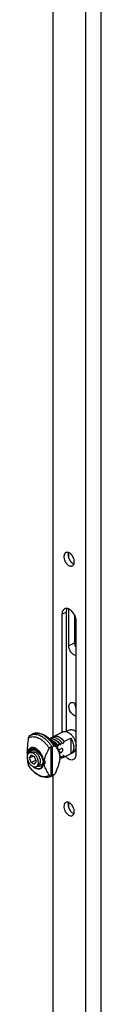
# Model space of a CAD drawing. Units: millimetres. Extents: x 631 to 1225, y -997 to -577.
# Drawn here: x 751 to 757, y -795 to -727 of the extents above; entities that cross this region are included whole.
import ezdxf

# ---------------------------------------------------------------- set-up
doc = ezdxf.new("R2010")
doc.units = ezdxf.units.MM
doc.header["$LTSCALE"] = 23.1
doc.layers.get('0').update_dxf_attribs({"linetype": 'CONTINUOUS'})

msp = doc.modelspace()

# ---------------------------------------------------------------- linework, layer by layer
for p, q in [((753.207, -660.999), (753.207, -776.802)), ((755.47, -662.131), (755.47, -930.425)), ((756.531, -661.6), (756.531, -929.895)), ((754.313, -764.386), (754.313, -764.01)), ((754.313, -770.457), (754.313, -767.922)), ((753.844, -768.278), (753.844, -776.453)), ((754.127, -768.137), (754.127, -776.401)), ((754.738, -770.245), (754.738, -768.39)), ((754.834, -777.953), (754.834, -768.773)), ((751.579, -776.696), (751.651, -776.655)), ((751.651, -776.655), (751.786, -776.587)), ((752.819, -776.77), (753.092, -776.974)), ((753.267, -776.741), (753.899, -776.425)), ((753.974, -777.095), (754.448, -776.858)), ((754.368, -776.302), (754.156, -776.408)), ((754.448, -776.858), (754.448, -777.94)), ((753.165, -777.458), (753.279, -777.401)), ((753.585, -777.406), (753.557, -777.42)), ((753.797, -777.594), (753.603, -777.691)), ((753.755, -777.321), (753.727, -777.335)), ((753.925, -777.236), (753.896, -777.25)), ((753.974, -777.095), (753.974, -777.125)), ((751.437, -777.885), (751.446, -777.898)), ((751.457, -778.019), (751.437, -778.058)), ((751.446, -778.071), (751.437, -778.058)), ((751.457, -778.019), (751.457, -777.909)), ((751.457, -778.019), (751.464, -778.023)), ((751.493, -777.935), (751.506, -777.941)), ((751.702, -778.036), (751.579, -778.234)), ((751.579, -778.234), (751.839, -778.104)), ((751.579, -778.234), (751.702, -778.555)), ((751.61, -777.863), (751.609, -777.851)), ((751.625, -777.858), (751.801, -777.815)), ((751.947, -778.158), (751.702, -778.036)), ((752.069, -778.479), (751.947, -778.158)), ((752.118, -777.942), (752.119, -777.943)), ((753.797, -777.854), (753.664, -777.92)), ((753.797, -778.148), (753.769, -778.163)), ((753.967, -778.064), (753.938, -778.078)), ((753.974, -778.176), (754.614, -777.856)), ((753.974, -778.072), (753.974, -778.176)), ((754.834, -777.635), (754.782, -777.661)), ((751.702, -778.555), (752.035, -778.389)), ((751.702, -778.555), (751.947, -778.678)), ((751.947, -778.678), (752.069, -778.479)), ((752.107, -778.812), (752.244, -778.701)), ((752.528, -778.567), (752.54, -778.561)), ((752.528, -778.625), (752.528, -778.567)), ((752.594, -778.637), (752.528, -778.625)), ((752.54, -778.561), (752.673, -778.627)), ((752.57, -778.459), (752.594, -778.464)), ((752.673, -778.454), (752.594, -778.464)), ((752.673, -778.627), (752.594, -778.637)), ((752.673, -778.627), (752.673, -778.454)), ((753.082, -779.517), (753.217, -779.45)), ((753.165, -779.471), (753.279, -779.414)), ((753.207, -779.45), (753.207, -908.767)), ((753.292, -779.406), (753.279, -779.414)), ((754.313, -781.706), (754.313, -781.323))]:
    msp.add_line(p, q)
at = {"color": 9}
for p, q in [((753.844, -768.278), (754.127, -768.137)), ((754.738, -770.245), (754.313, -770.457)), ((753.072, -777.478), (753.072, -779.503)), ((753.165, -777.458), (753.165, -779.471)), ((752.147, -777.759), (752.146, -777.758)), ((753.628, -777.77), (753.797, -777.854)), ((752.564, -778.411), (752.563, -778.409)), ((752.564, -778.412), (752.564, -778.411)), ((753.142, -779.482), (753.082, -779.517)), ((753.22, -779.448), (753.217, -779.45)), ((753.279, -779.414), (753.22, -779.448))]:
    msp.add_line(p, q, dxfattribs=at)
for centre, radius, start, end in [((754.784, -764.232), 0.81, 200.84517, 204.96174), ((754.331, -764.656), 0.367, 341.37773, 347.26505), ((754.142, -768.134), 0.261, 110.20137, 116.48807), ((754.147, -768.146), 0.274, 100.49616, 110.1427), ((759.748, -780.152), 7.448, 153.55616, 153.99721), ((753.048, -777.422), 0.538, 73.52491, 76.42925), ((753.043, -777.44), 0.557, 73.18558, 73.53866), ((759.917, -780.067), 7.448, 153.55616, 153.99721), ((753.394, -777.053), 0.336, 113.73859, 115.71896), ((753.395, -777.055), 0.338, 112.35535, 113.73896), ((754.03, -776.86), 0.469, 74.59582, 78.25588), ((753.667, -777.404), 1.132, 39.63395, 40.96715), ((758.331, -779.616), 5.355, 154.85552, 155.4587), ((757.784, -778.88), 4.195, 155.26343, 156.92235), ((754.237, -777.981), 2.801, 181.59193, 181.87313), ((754.225, -777.981), 2.789, 181.87319, 183.72471), ((751.514, -778.022), 0.0836, 215.68165, 220.60311), ((751.956, -777.996), 0.352, 155.31203, 156.96124), ((751.987, -777.903), 0.379, 151.29832, 154.36031), ((751.805, -777.893), 0.257, 111.20868, 116.55685), ((751.877, -777.918), 0.311, 126.02764, 127.02657), ((751.875, -777.914), 0.307, 122.08429, 126.0335), ((751.811, -777.975), 0.339, 83.71852, 85.56431), ((751.81, -777.985), 0.349, 81.95963, 83.71867), ((751.756, -778.159), 0.532, 63.43044, 65.01306), ((751.77, -778.234), 0.556, 57.83843, 58.71325), ((751.747, -778.271), 0.6, 53.89579, 57.78883), ((751.728, -778.297), 0.633, 53.07542, 53.91215), ((751.683, -778.348), 0.736, 52.7632, 53.26386), ((751.679, -778.354), 0.743, 52.57748, 52.7637), ((751.542, -778.499), 0.801, 17.50687, 24.90105), ((751.577, -778.487), 0.764, 16.91017, 17.44722), ((751.582, -778.485), 0.759, 16.32474, 16.91025), ((752.572, -778.201), 1.119, 359.99819, 1.55055), ((748.937, -776.076), 5.262, 334.85154, 335.58795), ((749.844, -776.488), 4.267, 335.58489, 336.46948), ((750.351, -776.71), 3.713, 336.48354, 336.77596), ((750.519, -776.782), 3.53, 336.77684, 336.97622), ((753.657, -777.968), 0.228, 298.63819, 299.76244), ((753.656, -777.966), 0.23, 299.77953, 307.64513), ((748.898, -775.894), 5.493, 334.85982, 335.27434), ((749.671, -776.249), 4.643, 335.26312, 336.11314), ((750.376, -776.562), 3.872, 336.12052, 336.76907), ((753.838, -777.843), 0.266, 290.74688, 300.58035), ((750.689, -776.697), 3.531, 336.77653, 336.97622), ((753.827, -777.884), 0.228, 298.66708, 299.79289), ((753.825, -777.881), 0.231, 299.81665, 307.65204), ((754.96, -777.205), 1.313, 220.8224, 221.31036), ((754.727, -777.604), 0.809, 227.00372, 231.99165), ((751.971, -778.58), 0.282, 261.01571, 264.15042), ((751.971, -778.653), 0.209, 305.74274, 309.25736), ((751.969, -778.65), 0.213, 309.25155, 310.39252), ((752.192, -778.469), 0.351, 256.20479, 257.61873), ((751.902, -778.459), 0.436, 352.57576, 352.89299), ((751.905, -778.46), 0.433, 352.29475, 352.57571), ((752.285, -778.648), 0.213, 300.70472, 303.88245), ((752.284, -778.646), 0.216, 303.88499, 307.27762), ((752.234, -778.728), 0.265, 309.99789, 312.84664), ((752.241, -778.63), 0.34, 300.65774, 307.05569), ((752.191, -778.705), 0.312, 315.74441, 318.6321), ((752.282, -778.643), 0.22, 307.27867, 310.32265), ((752.037, -778.536), 0.491, 349.41425, 352.94863), ((751.915, -778.481), 0.63, 352.68741, 356.50313), ((752.629, -778.127), 0.338, 255.58029, 259.86323), ((753.606, -778.513), 1.02, 193.13499, 194.49818), ((753.717, -778.483), 1.135, 194.53679, 197.79736), ((753.587, -778.075), 0.263, 291.16404, 295.60171), ((755.083, -776.946), 1.944, 223.91533, 224.68942), ((753.841, -780.822), 1.512, 116.5846, 117.52508), ((752.891, -778.798), 0.729, 296.88647, 302.22844), ((754.784, -781.553), 0.81, 200.84517, 204.96174), ((754.331, -781.977), 0.367, 341.37773, 347.26505)]:
    msp.add_arc(centre, radius, start, end)
for centre, radius, start, end in [((752.059, -777.135), 0.612, 104.86192, 116.4885), ((751.93, -777.229), 0.639, 99.97531, 102.67067), ((751.781, -777.982), 0.467, 76.53757, 77.15972), ((751.778, -777.996), 0.481, 74.28676, 76.52931), ((751.718, -778.152), 0.649, 63.01528, 63.39627), ((751.712, -778.163), 0.661, 62.07095, 63.01356), ((751.685, -778.212), 0.717, 57.77111, 62.01041), ((751.333, -778.457), 1.841, 45.49826, 47.87788), ((751.053, -778.714), 2.221, 36.78863, 38.50882), ((750.976, -778.771), 2.316, 31.50847, 36.77941), ((750.994, -778.763), 2.509, 31.11799, 36.13203), ((751.193, -778.65), 2.431, 35.99445, 37.58464), ((751.115, -778.705), 2.526, 31.06831, 35.97398), ((752.145, -777.973), 0.703, 172.97091, 173.81849), ((752.416, -777.976), 0.974, 185.58441, 186.4526), ((752.102, -778.01), 0.613, 171.88023, 173.02287), ((751.802, -777.905), 0.302, 93.99548, 98.7878), ((751.803, -777.922), 0.319, 89.57635, 93.99375), ((751.734, -778.172), 0.581, 62.00315, 64.25953), ((751.656, -778.258), 0.771, 55.75704, 57.78204), ((751.589, -778.386), 0.839, 48.94415, 49.25347), ((751.583, -778.393), 0.848, 48.43715, 48.9438), ((751.536, -778.414), 0.968, 47.24349, 48.61442), ((751.523, -778.428), 0.988, 47.01982, 47.24734), ((751.518, -778.433), 0.995, 46.64601, 47.01964), ((751.385, -778.556), 1.176, 37.2992, 40.51334), ((753.535, -777.507), 2.357, 211.53655, 212.02287), ((752.497, -778.098), 0.994, 226.32091, 227.24907), ((751.437, -778.58), 1.14, 12.45824, 12.90831), ((751.475, -778.572), 1.1, 9.72649, 12.4765), ((751.515, -778.565), 1.06, 8.46799, 9.7228), ((751.55, -778.56), 1.025, 6.89634, 8.27101), ((751.572, -778.557), 1.002, 6.32494, 6.89334), ((751.587, -778.555), 0.987, 5.58361, 6.32541), ((753.337, -777.657), 2.109, 219.94573, 220.76897), ((753.033, -777.969), 1.672, 229.96325, 231.45367)]:
    msp.add_arc(centre, radius, start, end, dxfattribs=at)
for points, knots in [([(754.026, -764.079), (754.018, -764.092), (753.988, -764.153), (753.978, -764.223), (753.978, -764.275)], [0, 0, 0, 0, 0.228131, 1, 1, 1, 1]), ([(753.978, -764.275), (753.978, -764.295), (753.983, -764.378), (754.004, -764.461), (754.026, -764.52)], [0, 0, 0, 0, 0.235093, 1, 1, 1, 1]), ([(754.291, -763.994), (754.28, -763.99), (754.237, -763.978), (754.19, -763.976), (754.158, -763.983)], [0, 0, 0, 0, 0.268274, 1, 1, 1, 1]), ([(754.261, -764.134), (754.261, -764.154), (754.266, -764.237), (754.287, -764.319), (754.309, -764.379)], [0, 0, 0, 0, 0.235093, 1, 1, 1, 1]), ([(754.519, -764.163), (754.502, -764.143), (754.438, -764.073), (754.357, -764.016), (754.291, -763.994)], [0, 0, 0, 0, 0.274841, 1, 1, 1, 1]), ([(754.441, -764.607), (754.455, -764.623), (754.507, -764.681), (754.57, -764.73), (754.622, -764.756)], [0, 0, 0, 0, 0.26796, 1, 1, 1, 1]), ([(754.699, -764.636), (754.699, -764.616), (754.695, -764.533), (754.674, -764.451), (754.651, -764.391)], [0, 0, 0, 0, 0.235093, 1, 1, 1, 1]), ([(754.158, -764.748), (754.215, -764.816), (754.332, -764.925), (754.507, -764.942), (754.566, -764.912)], [0, 0, 0, 0, 0.570907, 1, 1, 1, 1]), ([(754.566, -764.912), (754.579, -764.906), (754.63, -764.873), (754.664, -764.817), (754.678, -764.774)], [0, 0, 0, 0, 0.235805, 1, 1, 1, 1]), ([(754.026, -767.9), (753.983, -767.921), (753.933, -767.968), (753.9, -768.024), (753.893, -768.04)], [0, 0, 0, 0, 0.73311, 1, 1, 1, 1]), ([(754.164, -767.924), (754.158, -767.94), (754.135, -768.009), (754.127, -768.082), (754.127, -768.137)], [0, 0, 0, 0, 0.233658, 1, 1, 1, 1]), ([(754.449, -767.99), (754.428, -767.974), (754.349, -767.919), (754.256, -767.88), (754.187, -767.873)], [0, 0, 0, 0, 0.275918, 1, 1, 1, 1]), ([(754.785, -768.486), (754.768, -768.436), (754.692, -768.251), (754.566, -768.082), (754.449, -767.99)], [0, 0, 0, 0, 0.258675, 1, 1, 1, 1]), ([(753.876, -768.08), (753.87, -768.095), (753.851, -768.159), (753.844, -768.227), (753.844, -768.278)], [0, 0, 0, 0, 0.235097, 1, 1, 1, 1]), ([(754.834, -768.773), (754.834, -768.75), (754.829, -768.653), (754.808, -768.557), (754.785, -768.486)], [0, 0, 0, 0, 0.236562, 1, 1, 1, 1]), ([(754.838, -771.127), (754.776, -771.132), (754.634, -771.084), (754.469, -770.924), (754.349, -770.706), (754.313, -770.539), (754.313, -770.457)], [0, 0, 0, 0, 0.201592, 0.455159, 0.735266, 1, 1, 1, 1]), ([(754.827, -770.584), (754.813, -770.557), (754.764, -770.45), (754.738, -770.332), (754.738, -770.245)], [0, 0, 0, 0, 0.262107, 1, 1, 1, 1]), ([(754.681, -775.283), (754.6, -775.242), (754.456, -775.103), (754.352, -774.883), (754.323, -774.694), (754.333, -774.568), (754.376, -774.464), (754.429, -774.417), (754.457, -774.403)], [0, 0, 0, 0, 0.260712, 0.549634, 0.685148, 0.805462, 0.90874, 1, 1, 1, 1]), ([(754.457, -774.403), (754.489, -774.387), (754.569, -774.374), (754.644, -774.399), (754.681, -774.417)], [0, 0, 0, 0, 0.464238, 1, 1, 1, 1]), ([(754.681, -774.417), (754.688, -774.42), (754.716, -774.436), (754.743, -774.454), (754.763, -774.47)], [0, 0, 0, 0, 0.239273, 1, 1, 1, 1]), ([(754.834, -774.779), (754.833, -774.779), (754.833, -774.778), (754.833, -774.777), (754.82, -774.753), (754.778, -774.657), (754.754, -774.552), (754.752, -774.475), (754.752, -774.47), (754.752, -774.466), (754.752, -774.461)], [-0.007287, -0.007287, -0.007287, -0.007287, 0, 0, 0, 0.261051, 1, 1, 1, 1.043986, 1.043986, 1.043986, 1.043986]), ([(754.834, -775.317), (754.822, -775.318), (754.769, -775.318), (754.717, -775.301), (754.681, -775.283)], [0, 0, 0, 0, 0.232222, 1, 1, 1, 1]), ([(751.437, -777.885), (751.439, -777.801), (751.449, -777.631), (751.479, -777.285), (751.507, -777.023), (751.526, -776.848)], [0, 0, 0, 0, 0.24127, 0.49199, 1, 1, 1, 1]), ([(751.556, -776.721), (751.553, -776.728), (751.546, -776.745), (751.534, -776.787), (751.529, -776.823), (751.526, -776.848)], [0, 0, 0, 0, 0.186306, 0.426998, 1, 1, 1, 1]), ([(751.579, -776.696), (751.577, -776.697), (751.568, -776.704), (751.56, -776.713), (751.556, -776.721)], [0, 0, 0, 0, 0.265777, 1, 1, 1, 1]), ([(751.784, -776.588), (751.823, -776.569), (751.903, -776.537), (752.031, -776.511), (752.163, -776.506), (752.344, -776.528), (752.573, -776.606), (752.739, -776.709), (752.819, -776.77)], [0, 0, 0, 0, 0.116095, 0.23308, 0.351883, 0.473213, 0.727178, 1, 1, 1, 1]), ([(752.99, -776.893), (752.995, -776.892), (753.016, -776.888), (753.037, -776.886), (753.053, -776.886)], [0, 0, 0, 0, 0.246972, 1, 1, 1, 1]), ([(753.053, -776.886), (753.063, -776.885), (753.104, -776.885), (753.145, -776.891), (753.175, -776.899)], [0, 0, 0, 0, 0.242273, 1, 1, 1, 1]), ([(753.079, -776.835), (753.101, -776.825), (753.148, -776.808), (753.198, -776.802), (753.223, -776.801)], [0, 0, 0, 0, 0.492468, 1, 1, 1, 1]), ([(753.204, -776.907), (753.223, -776.912), (753.302, -776.941), (753.375, -776.985), (753.426, -777.023)], [0, 0, 0, 0, 0.235488, 1, 1, 1, 1]), ([(753.223, -776.801), (753.285, -776.799), (753.384, -776.819), (753.506, -776.876), (753.566, -776.916), (753.596, -776.938)], [0, 0, 0, 0, 0.463869, 0.723077, 1, 1, 1, 1]), ([(753.267, -776.741), (753.292, -776.729), (753.347, -776.712), (753.436, -776.708), (753.529, -776.726), (753.59, -776.751), (753.62, -776.766)], [0, 0, 0, 0, 0.227022, 0.464808, 0.721062, 1, 1, 1, 1]), ([(753.267, -776.742), (753.288, -776.734), (753.333, -776.72), (753.431, -776.711), (753.506, -776.725), (753.554, -776.74)], [0, 0, 0, 0, 0.23518, 0.47781, 1, 1, 1, 1]), ([(753.554, -776.74), (753.56, -776.742), (753.582, -776.75), (753.604, -776.759), (753.62, -776.766)], [0, 0, 0, 0, 0.245579, 1, 1, 1, 1]), ([(753.62, -776.766), (753.69, -776.805), (753.824, -776.913), (753.928, -777.049), (753.974, -777.125)], [0, 0, 0, 0, 0.473811, 1, 1, 1, 1]), ([(753.62, -776.766), (753.689, -776.8), (753.821, -776.898), (753.926, -777.024), (753.974, -777.095)], [0, 0, 0, 0, 0.471905, 1, 1, 1, 1]), ([(753.899, -776.425), (753.922, -776.414), (753.973, -776.396), (754.026, -776.392), (754.053, -776.392)], [0, 0, 0, 0, 0.490289, 1, 1, 1, 1]), ([(754.053, -776.392), (754.059, -776.393), (754.083, -776.394), (754.107, -776.397), (754.125, -776.401)], [0, 0, 0, 0, 0.244359, 1, 1, 1, 1]), ([(754.155, -776.408), (754.171, -776.413), (754.242, -776.437), (754.308, -776.474), (754.355, -776.507)], [0, 0, 0, 0, 0.23421, 1, 1, 1, 1]), ([(754.355, -776.507), (754.37, -776.518), (754.43, -776.564), (754.485, -776.618), (754.523, -776.662)], [0, 0, 0, 0, 0.239918, 1, 1, 1, 1]), ([(754.368, -776.302), (754.373, -776.3), (754.394, -776.29), (754.416, -776.283), (754.433, -776.28)], [0, 0, 0, 0, 0.248622, 1, 1, 1, 1]), ([(754.433, -776.28), (754.459, -776.274), (754.514, -776.271), (754.568, -776.281), (754.595, -776.289), (754.605, -776.291), (754.649, -776.306), (754.69, -776.326), (754.719, -776.343), (754.729, -776.349), (754.77, -776.375), (754.807, -776.404), (754.834, -776.428)], [0, 0, 0, 0, 0.481122, 1, 1, 1, 1.238482, 2, 2, 2, 2.240736, 2.97892, 2.97892, 2.97892, 2.97892]), ([(754.448, -776.858), (754.481, -776.907), (754.54, -777.01), (754.607, -777.174), (754.649, -777.34), (754.66, -777.451), (754.66, -777.505)], [0, 0, 0, 0, 0.258287, 0.516294, 0.765897, 1, 1, 1, 1]), ([(754.54, -776.682), (754.583, -776.735), (754.662, -776.849), (754.751, -777.036), (754.808, -777.229), (754.822, -777.36), (754.822, -777.423)], [0, 0, 0, 0, 0.254371, 0.512858, 0.764889, 1, 1, 1, 1]), ([(752.951, -777.56), (752.912, -777.633), (752.836, -777.78), (752.748, -777.966), (752.685, -778.117), (752.631, -778.268), (752.603, -778.385), (752.594, -778.464)], [0, 0, 0, 0, 0.254424, 0.507217, 0.63258, 0.756855, 1, 1, 1, 1]), ([(752.951, -777.56), (752.962, -777.538), (752.997, -777.498), (753.046, -777.481), (753.072, -777.478)], [0, 0, 0, 0, 0.493964, 1, 1, 1, 1]), ([(753.072, -777.478), (753.078, -777.478), (753.102, -777.474), (753.125, -777.47), (753.142, -777.466)], [0, 0, 0, 0, 0.265182, 1, 1, 1, 1]), ([(753.092, -776.974), (753.182, -777.042), (753.347, -777.206), (753.535, -777.502), (753.658, -777.83), (753.691, -778.06), (753.691, -778.172)], [0, 0, 0, 0, 0.243323, 0.500004, 0.756684, 1, 1, 1, 1]), ([(753.176, -777.044), (753.182, -777.046), (753.213, -777.058), (753.243, -777.073), (753.267, -777.087)], [0.0779835, 0.0779835, 0.0779835, 0.0779835, 0.2424993, 1, 1, 1, 1]), ([(753.257, -777.108), (753.277, -777.123), (753.361, -777.192), (753.434, -777.274), (753.483, -777.34)], [0, 0, 0, 0, 0.240279, 1, 1, 1, 1]), ([(753.267, -777.087), (753.272, -777.09), (753.292, -777.102), (753.312, -777.115), (753.327, -777.125)], [0, 0, 0, 0, 0.245881, 1, 1, 1, 1]), ([(753.279, -777.401), (753.288, -777.396), (753.307, -777.39), (753.336, -777.391), (753.361, -777.403), (753.373, -777.415), (753.379, -777.422)], [0, 0, 0, 0, 0.28002, 0.526386, 0.760115, 1, 1, 1, 1]), ([(753.292, -776.942), (753.304, -776.945), (753.354, -776.96), (753.402, -776.982), (753.436, -777.002)], [0, 0, 0, 0, 0.238896, 1, 1, 1, 1]), ([(753.327, -777.125), (753.378, -777.161), (753.473, -777.248), (753.55, -777.35), (753.585, -777.406)], [0, 0, 0, 0, 0.485696, 1, 1, 1, 1]), ([(753.379, -777.422), (753.418, -777.471), (753.495, -777.574), (753.594, -777.746), (753.669, -777.946), (753.689, -778.094), (753.691, -778.171)], [0, 0, 0, 0, 0.228444, 0.465598, 0.719103, 1, 1, 1, 1]), ([(753.426, -777.023), (753.447, -777.038), (753.531, -777.107), (753.604, -777.189), (753.653, -777.255)], [0, 0, 0, 0, 0.240279, 1, 1, 1, 1]), ([(753.436, -777.002), (753.442, -777.005), (753.462, -777.017), (753.482, -777.03), (753.497, -777.041)], [0, 0, 0, 0, 0.245881, 1, 1, 1, 1]), ([(753.483, -777.34), (753.489, -777.347), (753.515, -777.373), (753.539, -777.399), (753.557, -777.42)], [0, 0, 0, 0, 0.248697, 1, 1, 1, 1]), ([(753.497, -777.041), (753.547, -777.077), (753.643, -777.163), (753.72, -777.265), (753.755, -777.321)], [0, 0, 0, 0, 0.485697, 1, 1, 1, 1]), ([(753.596, -776.938), (753.617, -776.954), (753.701, -777.022), (753.774, -777.104), (753.822, -777.171)], [0, 0, 0, 0, 0.240279, 1, 1, 1, 1]), ([(753.653, -777.255), (753.659, -777.262), (753.684, -777.288), (753.709, -777.314), (753.727, -777.335)], [0, 0, 0, 0, 0.248697, 1, 1, 1, 1]), ([(753.864, -777.59), (753.855, -777.585), (753.831, -777.581), (753.808, -777.589), (753.797, -777.594)], [0, 0, 0, 0, 0.464238, 1, 1, 1, 1]), ([(753.797, -777.854), (753.809, -777.848), (753.831, -777.832), (753.87, -777.789), (753.896, -777.734), (753.905, -777.677), (753.902, -777.639), (753.889, -777.608), (753.873, -777.594), (753.864, -777.59)], [0, 0, 0, 0, 0.123808, 0.262009, 0.550424, 0.6857, 0.805803, 0.9089, 1, 1, 1, 1]), ([(753.822, -777.171), (753.829, -777.177), (753.854, -777.203), (753.879, -777.23), (753.896, -777.25)], [0, 0, 0, 0, 0.248697, 1, 1, 1, 1]), ([(754.66, -777.505), (754.66, -777.537), (754.653, -777.651), (754.618, -777.768), (754.569, -777.835)], [0, 0, 0, 0, 0.278127, 1, 1, 1, 1]), ([(754.779, -777.667), (754.787, -777.649), (754.813, -777.571), (754.822, -777.487), (754.822, -777.423)], [0, 0, 0, 0, 0.233007, 1, 1, 1, 1]), ([(751.824, -778.825), (751.806, -778.815), (751.769, -778.794), (751.717, -778.754), (751.667, -778.706), (751.62, -778.652), (751.577, -778.592), (751.539, -778.528), (751.507, -778.46), (751.48, -778.39), (751.46, -778.32), (751.447, -778.25), (751.441, -778.183), (751.443, -778.118), (751.452, -778.059), (751.469, -778.004), (751.492, -777.957), (751.513, -777.93), (751.524, -777.918)], [0, 0, 0, 0, 0.058053, 0.119767, 0.184725, 0.252347, 0.321915, 0.392628, 0.463633, 0.534067, 0.60309, 0.669923, 0.733888, 0.79445, 0.851271, 0.904261, 0.953643, 1, 1, 1, 1]), ([(751.455, -777.909), (751.455, -777.908), (751.451, -777.904), (751.448, -777.901), (751.446, -777.898)], [0, 0, 0, 0, 0.258764, 1, 1, 1, 1]), ([(751.526, -778.74), (751.511, -778.665), (751.481, -778.506), (751.459, -778.347), (751.45, -778.263)], [0, 0, 0, 0, 0.475259, 1, 1, 1, 1]), ([(751.493, -777.935), (751.49, -777.933), (751.476, -777.926), (751.463, -777.917), (751.455, -777.909)], [0, 0, 0, 0, 0.271011, 1, 1, 1, 1]), ([(751.69, -777.664), (751.669, -777.674), (751.629, -777.702), (751.58, -777.76), (751.544, -777.832), (751.529, -777.886), (751.524, -777.914)], [0, 0, 0, 0, 0.227484, 0.46514, 0.721185, 1, 1, 1, 1]), ([(751.524, -777.918), (751.527, -777.915), (751.537, -777.904), (751.549, -777.895), (751.558, -777.888)], [0, 0, 0, 0, 0.253401, 1, 1, 1, 1]), ([(751.57, -777.833), (751.569, -777.837), (751.562, -777.854), (751.557, -777.871), (751.553, -777.885)], [0, 0, 0, 0, 0.24621, 1, 1, 1, 1]), ([(751.558, -777.888), (751.568, -777.881), (751.59, -777.869), (751.613, -777.861), (751.625, -777.858)], [0, 0, 0, 0, 0.498832, 1, 1, 1, 1]), ([(751.69, -777.669), (751.664, -777.689), (751.616, -777.739), (751.584, -777.8), (751.57, -777.833)], [0, 0, 0, 0, 0.481156, 1, 1, 1, 1]), ([(751.646, -777.739), (751.642, -777.747), (751.626, -777.783), (751.615, -777.822), (751.609, -777.851)], [0, 0, 0, 0, 0.239858, 1, 1, 1, 1]), ([(751.625, -777.858), (751.636, -777.856), (751.658, -777.852), (751.704, -777.851), (751.739, -777.858), (751.762, -777.864)], [0, 0, 0, 0, 0.236077, 0.480068, 1, 1, 1, 1]), ([(751.981, -777.72), (751.947, -777.707), (751.878, -777.69), (751.79, -777.702), (751.732, -777.732), (751.68, -777.774), (751.651, -777.817), (751.637, -777.849)], [0, 0, 0, 0, 0.269207, 0.510444, 0.627645, 0.746505, 1, 1, 1, 1]), ([(751.689, -777.67), (751.686, -777.674), (751.673, -777.69), (751.663, -777.707), (751.655, -777.721)], [0, 0, 0, 0, 0.24478, 1, 1, 1, 1]), ([(751.837, -777.637), (751.816, -777.635), (751.773, -777.636), (751.731, -777.647), (751.712, -777.654)], [0, 0, 0, 0, 0.511385, 1, 1, 1, 1]), ([(751.762, -777.864), (751.768, -777.866), (751.789, -777.873), (751.809, -777.882), (751.824, -777.889)], [0, 0, 0, 0, 0.242505, 1, 1, 1, 1]), ([(751.801, -777.815), (751.81, -777.813), (751.828, -777.809), (751.867, -777.808), (751.897, -777.813), (751.917, -777.818)], [0, 0, 0, 0, 0.237489, 0.482111, 1, 1, 1, 1]), ([(752.107, -778.812), (752.12, -778.802), (752.143, -778.777), (752.17, -778.731), (752.19, -778.678), (752.203, -778.618), (752.207, -778.554), (752.204, -778.485), (752.193, -778.414), (752.174, -778.341), (752.148, -778.269), (752.116, -778.198), (752.078, -778.131), (752.034, -778.069), (751.986, -778.012), (751.935, -777.963), (751.881, -777.921), (751.843, -777.899), (751.824, -777.889)], [0, 0, 0, 0, 0.045604, 0.093928, 0.145787, 0.201579, 0.261333, 0.324775, 0.391394, 0.460505, 0.531297, 0.602879, 0.674326, 0.744721, 0.813191, 0.878954, 0.941376, 1, 1, 1, 1]), ([(751.981, -777.677), (751.971, -777.672), (751.931, -777.655), (751.89, -777.644), (751.859, -777.639)], [0, 0, 0, 0, 0.262297, 1, 1, 1, 1]), ([(751.917, -777.818), (751.919, -777.818), (751.931, -777.822), (751.943, -777.826), (751.951, -777.829)], [0, 0, 0, 0, 0.245336, 1, 1, 1, 1]), ([(751.951, -777.829), (751.954, -777.83), (751.965, -777.834), (751.976, -777.839), (751.985, -777.844)], [0, 0, 0, 0, 0.245656, 1, 1, 1, 1]), ([(752.059, -777.759), (752.053, -777.755), (752.028, -777.74), (752.001, -777.728), (751.981, -777.72)], [0, 0, 0, 0, 0.258682, 1, 1, 1, 1]), ([(751.985, -777.844), (752.009, -777.856), (752.056, -777.885), (752.098, -777.922), (752.118, -777.942)], [0, 0, 0, 0, 0.480126, 1, 1, 1, 1]), ([(751.994, -777.683), (752.005, -777.688), (752.05, -777.708), (752.093, -777.735), (752.123, -777.758)], [0, 0, 0, 0, 0.238208, 1, 1, 1, 1]), ([(752.211, -777.887), (752.203, -777.878), (752.171, -777.844), (752.135, -777.813), (752.108, -777.792)], [0, 0, 0, 0, 0.258127, 1, 1, 1, 1]), ([(752.119, -777.943), (752.15, -777.974), (752.206, -778.043), (752.25, -778.12), (752.269, -778.161)], [0, 0, 0, 0, 0.490516, 1, 1, 1, 1]), ([(752.13, -777.763), (752.149, -777.778), (752.224, -777.841), (752.288, -777.917), (752.331, -777.979)], [0, 0, 0, 0, 0.237935, 1, 1, 1, 1]), ([(752.296, -777.997), (752.289, -777.987), (752.263, -777.949), (752.234, -777.913), (752.211, -777.887)], [0, 0, 0, 0, 0.254034, 1, 1, 1, 1]), ([(752.311, -778.272), (752.319, -778.302), (752.333, -778.362), (752.338, -778.424), (752.338, -778.453)], [0, 0, 0, 0, 0.514819, 1, 1, 1, 1]), ([(752.331, -777.979), (752.379, -778.049), (752.459, -778.2), (752.506, -778.364), (752.519, -778.446)], [0, 0, 0, 0, 0.508002, 1, 1, 1, 1]), ([(753.691, -778.201), (753.691, -778.291), (753.67, -778.476), (753.596, -778.749), (753.496, -779.022), (753.419, -779.203), (753.379, -779.292)], [0, 0, 0, 0, 0.235456, 0.485581, 0.74175, 1, 1, 1, 1]), ([(753.871, -778.228), (753.85, -778.238), (753.803, -778.253), (753.755, -778.256), (753.73, -778.254)], [0, 0, 0, 0, 0.488449, 1, 1, 1, 1]), ([(753.871, -778.228), (753.864, -778.222), (753.839, -778.196), (753.815, -778.169), (753.797, -778.148)], [0, 0, 0, 0, 0.248697, 1, 1, 1, 1]), ([(753.891, -778.202), (753.899, -778.201), (753.927, -778.195), (753.954, -778.186), (753.974, -778.176)], [0, 0, 0, 0, 0.253785, 1, 1, 1, 1]), ([(754.229, -778.242), (754.294, -778.293), (754.429, -778.371), (754.592, -778.362), (754.652, -778.332)], [0, 0, 0, 0, 0.553134, 1, 1, 1, 1]), ([(754.569, -777.835), (754.554, -777.857), (754.519, -777.896), (754.475, -777.926), (754.452, -777.937)], [0, 0, 0, 0, 0.509914, 1, 1, 1, 1]), ([(754.614, -777.856), (754.632, -777.847), (754.667, -777.825), (754.729, -777.766), (754.763, -777.708), (754.779, -777.667)], [0, 0, 0, 0, 0.236978, 0.479675, 1, 1, 1, 1]), ([(754.652, -778.332), (754.69, -778.313), (754.736, -778.273), (754.767, -778.225), (754.775, -778.211)], [0, 0, 0, 0, 0.736075, 1, 1, 1, 1]), ([(754.796, -778.166), (754.802, -778.151), (754.826, -778.082), (754.834, -778.009), (754.834, -777.953)], [0, 0, 0, 0, 0.233658, 1, 1, 1, 1]), ([(751.526, -778.74), (751.527, -778.743), (751.528, -778.75), (751.531, -778.757), (751.533, -778.759)], [0, 0, 0, 0, 0.568484, 1, 1, 1, 1]), ([(753.082, -779.517), (753.021, -779.547), (752.89, -779.591), (752.68, -779.602), (752.466, -779.561), (752.256, -779.474), (752.052, -779.345), (751.792, -779.121), (751.627, -778.911), (751.533, -778.759)], [0, 0, 0, 0, 0.108058, 0.217797, 0.332025, 0.452288, 0.579701, 0.714353, 1, 1, 1, 1]), ([(751.824, -778.825), (751.833, -778.829), (751.866, -778.844), (751.901, -778.854), (751.927, -778.859)], [0, 0, 0, 0, 0.263358, 1, 1, 1, 1]), ([(751.926, -778.859), (751.966, -778.889), (752.046, -778.938), (752.174, -778.978), (752.297, -778.978), (752.372, -778.95), (752.404, -778.931)], [0, 0, 0, 0, 0.287892, 0.545174, 0.777988, 1, 1, 1, 1]), ([(751.942, -778.861), (751.956, -778.862), (751.983, -778.863), (752.023, -778.857), (752.061, -778.844), (752.083, -778.831), (752.094, -778.823)], [0, 0, 0, 0, 0.26154, 0.512162, 0.756523, 1, 1, 1, 1]), ([(752.117, -778.812), (752.154, -778.82), (752.211, -778.823), (752.281, -778.801), (752.312, -778.783), (752.326, -778.773)], [0, 0, 0, 0, 0.516841, 0.759316, 1, 1, 1, 1]), ([(752.334, -778.518), (752.331, -778.537), (752.324, -778.574), (752.305, -778.624), (752.278, -778.667), (752.256, -778.691), (752.244, -778.701)], [0, 0, 0, 0, 0.277535, 0.534923, 0.77428, 1, 1, 1, 1]), ([(752.326, -778.773), (752.346, -778.757), (752.383, -778.718), (752.407, -778.671), (752.417, -778.645)], [0, 0, 0, 0, 0.479014, 1, 1, 1, 1]), ([(752.338, -778.453), (752.338, -778.459), (752.338, -778.479), (752.336, -778.498), (752.335, -778.513)], [0, 0, 0, 0, 0.255797, 1, 1, 1, 1]), ([(752.404, -778.931), (752.408, -778.929), (752.423, -778.92), (752.437, -778.91), (752.447, -778.902)], [0, 0, 0, 0, 0.24819, 1, 1, 1, 1]), ([(752.424, -778.81), (752.442, -778.795), (752.474, -778.758), (752.495, -778.713), (752.504, -778.689)], [0, 0, 0, 0, 0.477313, 1, 1, 1, 1]), ([(752.477, -778.833), (752.473, -778.84), (752.458, -778.868), (752.44, -778.893), (752.425, -778.911)], [0, 0, 0, 0, 0.258522, 1, 1, 1, 1]), ([(752.506, -778.844), (752.501, -778.849), (752.483, -778.87), (752.462, -778.889), (752.446, -778.901)], [0, 0, 0, 0, 0.254069, 1, 1, 1, 1]), ([(752.447, -778.902), (752.452, -778.897), (752.474, -778.88), (752.493, -778.86), (752.506, -778.844)], [0, 0, 0, 0, 0.245312, 1, 1, 1, 1]), ([(752.528, -778.625), (752.526, -778.644), (752.519, -778.716), (752.5, -778.786), (752.477, -778.833)], [0, 0, 0, 0, 0.269, 1, 1, 1, 1]), ([(752.504, -778.689), (752.505, -778.684), (752.512, -778.663), (752.517, -778.642), (752.52, -778.626)], [0, 0, 0, 0, 0.242625, 1, 1, 1, 1]), ([(752.545, -778.454), (752.543, -778.453), (752.534, -778.451), (752.525, -778.448), (752.519, -778.446)], [0, 0, 0, 0, 0.256071, 1, 1, 1, 1]), ([(752.545, -778.454), (752.545, -778.46), (752.546, -778.481), (752.545, -778.503), (752.544, -778.519)], [0, 0, 0, 0, 0.254349, 1, 1, 1, 1]), ([(752.594, -778.637), (752.595, -778.646), (752.6, -778.682), (752.607, -778.718), (752.613, -778.744)], [0, 0, 0, 0, 0.250904, 1, 1, 1, 1]), ([(752.637, -778.83), (752.654, -778.885), (752.698, -778.994), (752.802, -779.202), (752.89, -779.353), (752.951, -779.452)], [0, 0, 0, 0, 0.250201, 0.500065, 1, 1, 1, 1]), ([(753.072, -779.503), (753.059, -779.505), (753.035, -779.506), (753, -779.497), (752.971, -779.479), (752.956, -779.461), (752.951, -779.452)], [0, 0, 0, 0, 0.267164, 0.522397, 0.765044, 1, 1, 1, 1]), ([(753.142, -779.482), (753.137, -779.485), (753.115, -779.495), (753.09, -779.501), (753.072, -779.503)], [0, 0, 0, 0, 0.241612, 1, 1, 1, 1]), ([(753.379, -779.292), (753.369, -779.315), (753.345, -779.358), (753.311, -779.393), (753.292, -779.406)], [0, 0, 0, 0, 0.520551, 1, 1, 1, 1]), ([(754.026, -781.399), (754.018, -781.412), (753.988, -781.474), (753.978, -781.543), (753.978, -781.596)], [0, 0, 0, 0, 0.228131, 1, 1, 1, 1]), ([(753.978, -781.596), (753.978, -781.615), (753.983, -781.699), (754.004, -781.781), (754.026, -781.841)], [0, 0, 0, 0, 0.235093, 1, 1, 1, 1]), ([(754.291, -781.315), (754.28, -781.311), (754.237, -781.299), (754.19, -781.297), (754.158, -781.304)], [0, 0, 0, 0, 0.268274, 1, 1, 1, 1]), ([(754.282, -781.312), (754.28, -781.321), (754.277, -781.331), (754.275, -781.34), (754.274, -781.344), (754.273, -781.349), (754.272, -781.353), (754.264, -781.386), (754.261, -781.42), (754.261, -781.454)], [-0.418741, -0.418741, -0.418741, -0.418741, -0.130462, -0.130462, -0.130462, 0, 0, 0, 1, 1, 1, 1]), ([(754.261, -781.454), (754.261, -781.474), (754.266, -781.558), (754.287, -781.64), (754.309, -781.699)], [0, 0, 0, 0, 0.235093, 1, 1, 1, 1]), ([(754.519, -781.484), (754.502, -781.464), (754.438, -781.394), (754.357, -781.337), (754.291, -781.315)], [0, 0, 0, 0, 0.274841, 1, 1, 1, 1]), ([(754.158, -782.069), (754.215, -782.136), (754.332, -782.245), (754.507, -782.262), (754.566, -782.233)], [0, 0, 0, 0, 0.570907, 1, 1, 1, 1]), ([(754.441, -781.927), (754.455, -781.943), (754.507, -782.001), (754.57, -782.051), (754.622, -782.076), (754.639, -782.085), (754.658, -782.093), (754.676, -782.1)], [0, 0, 0, 0, 0.26796, 1, 1, 1, 1.253065, 1.253065, 1.253065, 1.253065]), ([(754.566, -782.233), (754.579, -782.226), (754.63, -782.193), (754.664, -782.138), (754.678, -782.094)], [0, 0, 0, 0, 0.235805, 1, 1, 1, 1]), ([(754.699, -781.956), (754.699, -781.937), (754.695, -781.853), (754.674, -781.771), (754.651, -781.711)], [0, 0, 0, 0, 0.235093, 1, 1, 1, 1])]:
    msp.add_open_spline(points, degree=3, knots=knots)
for points in [[(754.051, -764.045), (754.042, -764.055), (754.034, -764.067), (754.026, -764.079)], [(754.049, -764.574), (754.078, -764.636), (754.115, -764.695), (754.158, -764.748)], [(754.111, -763.999), (754.089, -764.01), (754.068, -764.026), (754.051, -764.045)], [(754.158, -763.983), (754.142, -763.986), (754.126, -763.992), (754.111, -763.999)], [(754.272, -764.033), (754.264, -764.066), (754.261, -764.1), (754.261, -764.134)], [(754.309, -764.379), (754.34, -764.461), (754.385, -764.539), (754.441, -764.607)], [(754.651, -764.391), (754.62, -764.309), (754.575, -764.231), (754.519, -764.163)], [(754.689, -764.737), (754.696, -764.704), (754.699, -764.67), (754.699, -764.636)], [(754.187, -767.873), (754.157, -767.87), (754.126, -767.871), (754.097, -767.876)], [(753.893, -768.04), (753.886, -768.053), (753.881, -768.066), (753.876, -768.08)], [(754.763, -774.47), (754.788, -774.49), (754.812, -774.512), (754.834, -774.536)], [(753.142, -777.466), (753.15, -777.464), (753.158, -777.462), (753.165, -777.458)], [(753.21, -777.075), (753.226, -777.085), (753.241, -777.096), (753.257, -777.108)], [(753.585, -777.406), (753.607, -777.355), (753.629, -777.305), (753.653, -777.255)], [(753.755, -777.321), (753.776, -777.27), (753.799, -777.22), (753.822, -777.171)], [(754.102, -778.119), (754.125, -778.146), (754.149, -778.172), (754.175, -778.196)], [(754.775, -778.211), (754.783, -778.197), (754.79, -778.182), (754.796, -778.166)], [(754.051, -781.366), (754.042, -781.376), (754.034, -781.387), (754.026, -781.399)], [(754.111, -781.32), (754.089, -781.331), (754.068, -781.347), (754.051, -781.366)], [(754.158, -781.304), (754.142, -781.307), (754.126, -781.312), (754.111, -781.32)], [(754.651, -781.711), (754.62, -781.629), (754.575, -781.551), (754.519, -781.484)], [(754.049, -781.894), (754.078, -781.957), (754.115, -782.016), (754.158, -782.069)], [(754.309, -781.699), (754.34, -781.781), (754.385, -781.86), (754.441, -781.927)], [(754.689, -782.058), (754.696, -782.025), (754.699, -781.99), (754.699, -781.956)]]:
    msp.add_open_spline(points, degree=3)
for points, knots in [([(751.526, -776.848), (751.56, -776.826), (751.634, -776.79), (751.755, -776.761), (751.885, -776.757), (752.02, -776.778), (752.159, -776.823), (752.351, -776.917), (752.484, -777.017), (752.568, -777.092)], [0, 0, 0, 0, 0.105427, 0.212618, 0.324243, 0.442571, 0.569027, 0.704269, 1, 1, 1, 1]), ([(751.651, -776.655), (751.662, -776.649), (751.706, -776.629), (751.754, -776.613), (751.79, -776.605)], [0, 0, 0, 0, 0.248619, 1, 1, 1, 1]), ([(751.82, -776.599), (751.9, -776.585), (752.029, -776.587), (752.198, -776.628), (752.379, -776.699), (752.604, -776.838), (752.764, -776.984), (752.841, -777.066)], [0, 0, 0, 0, 0.21023, 0.32449, 0.445769, 0.709679, 1, 1, 1, 1]), ([(752.004, -776.525), (751.996, -776.526), (751.961, -776.53), (751.927, -776.537), (751.902, -776.544)], [0, 0, 0, 0, 0.252843, 1, 1, 1, 1]), ([(752.951, -776.972), (752.879, -776.898), (752.73, -776.765), (752.488, -776.616), (752.245, -776.529), (752.08, -776.518), (752.004, -776.525)], [0, 0, 0, 0, 0.287453, 0.550565, 0.787132, 1, 1, 1, 1]), ([(752.819, -776.77), (752.93, -776.853), (753.139, -777.055), (753.305, -777.293), (753.379, -777.422)], [0, 0, 0, 0, 0.482176, 1, 1, 1, 1]), ([(751.737, -777.521), (751.7, -777.527), (751.625, -777.553), (751.535, -777.635), (751.473, -777.751), (751.453, -777.84), (751.447, -777.887)], [0, 0, 0, 0, 0.228146, 0.460323, 0.714422, 1, 1, 1, 1]), ([(751.787, -777.516), (751.783, -777.516), (751.766, -777.517), (751.75, -777.519), (751.737, -777.521)], [0, 0, 0, 0, 0.253289, 1, 1, 1, 1]), ([(751.885, -777.527), (751.877, -777.525), (751.844, -777.518), (751.811, -777.516), (751.787, -777.516)], [0, 0, 0, 0, 0.258294, 1, 1, 1, 1]), ([(751.953, -777.547), (751.949, -777.546), (751.934, -777.541), (751.919, -777.536), (751.908, -777.533)], [0, 0, 0, 0, 0.253837, 1, 1, 1, 1]), ([(752.008, -777.572), (752.004, -777.57), (751.985, -777.561), (751.967, -777.553), (751.953, -777.547)], [0, 0, 0, 0, 0.254627, 1, 1, 1, 1]), ([(752.623, -777.145), (752.638, -777.159), (752.696, -777.219), (752.751, -777.282), (752.791, -777.331)], [0, 0, 0, 0, 0.245508, 1, 1, 1, 1]), ([(752.841, -777.066), (752.857, -777.083), (752.92, -777.152), (752.979, -777.226), (753.021, -777.283)], [0, 0, 0, 0, 0.245951, 1, 1, 1, 1]), ([(753.119, -777.167), (753.106, -777.15), (753.052, -777.082), (752.995, -777.018), (752.951, -776.972)], [0, 0, 0, 0, 0.253888, 1, 1, 1, 1]), ([(751.707, -777.619), (751.679, -777.629), (751.625, -777.658), (751.561, -777.727), (751.516, -777.818), (751.5, -777.887), (751.495, -777.923)], [0, 0, 0, 0, 0.225964, 0.460819, 0.716817, 1, 1, 1, 1]), ([(751.756, -777.607), (751.751, -777.608), (751.735, -777.611), (751.718, -777.615), (751.707, -777.619)], [0, 0, 0, 0, 0.252576, 1, 1, 1, 1]), ([(751.859, -777.608), (751.854, -777.607), (751.837, -777.605), (751.819, -777.603), (751.805, -777.603)], [0, 0, 0, 0, 0.254903, 1, 1, 1, 1]), ([(751.987, -777.649), (751.976, -777.644), (751.935, -777.626), (751.891, -777.613), (751.859, -777.608)], [0, 0, 0, 0, 0.26261, 1, 1, 1, 1]), ([(752.137, -777.75), (752.127, -777.741), (752.086, -777.707), (752.041, -777.678), (752.007, -777.66)], [0, 0, 0, 0, 0.260522, 1, 1, 1, 1]), ([(752.176, -777.687), (752.17, -777.681), (752.144, -777.66), (752.118, -777.639), (752.09, -777.62)], [0, 0, 0, 0, 0.25522, 1, 1, 1, 1]), ([(752.331, -777.979), (752.318, -777.958), (752.264, -777.878), (752.2, -777.806), (752.147, -777.759)], [0, 0, 0, 0, 0.258467, 1, 1, 1, 1]), ([(752.279, -777.792), (752.273, -777.785), (752.248, -777.756), (752.221, -777.729), (752.201, -777.71)], [0, 0, 0, 0, 0.254002, 1, 1, 1, 1]), ([(752.547, -778.325), (752.528, -778.239), (752.468, -778.069), (752.375, -777.915), (752.321, -777.844)], [0, 0, 0, 0, 0.497906, 1, 1, 1, 1]), ([(751.721, -779.011), (751.704, -778.991), (751.638, -778.909), (751.578, -778.823), (751.537, -778.757)], [0, 0, 0, 0, 0.246757, 1, 1, 1, 1]), ([(751.9, -778.892), (751.894, -778.887), (751.867, -778.867), (751.841, -778.845), (751.822, -778.828)], [0, 0, 0, 0, 0.244937, 1, 1, 1, 1]), ([(752.401, -778.961), (752.385, -778.972), (752.35, -778.991), (752.273, -779.015), (752.163, -779.017), (752.027, -778.975), (751.942, -778.923), (751.9, -778.892)], [0, 0, 0, 0, 0.109179, 0.219167, 0.450234, 0.708715, 1, 1, 1, 1]), ([(752.474, -778.891), (752.469, -778.898), (752.447, -778.924), (752.422, -778.947), (752.401, -778.961)], [0, 0, 0, 0, 0.256113, 1, 1, 1, 1]), ([(752.506, -778.844), (752.504, -778.848), (752.494, -778.864), (752.483, -778.88), (752.474, -778.891)], [0, 0, 0, 0, 0.254552, 1, 1, 1, 1]), ([(751.957, -779.249), (751.938, -779.233), (751.862, -779.166), (751.791, -779.092), (751.74, -779.034)], [0, 0, 0, 0, 0.243393, 1, 1, 1, 1]), ([(752.951, -779.452), (752.919, -779.472), (752.852, -779.505), (752.741, -779.535), (752.623, -779.543), (752.499, -779.53), (752.372, -779.496), (752.195, -779.422), (752.07, -779.34), (751.991, -779.277)], [0, 0, 0, 0, 0.107396, 0.216323, 0.329054, 0.447633, 0.573559, 0.707606, 1, 1, 1, 1])]:
    msp.add_open_spline(points, degree=3, knots=knots, dxfattribs=at)

doc.saveas('drawing.dxf')
